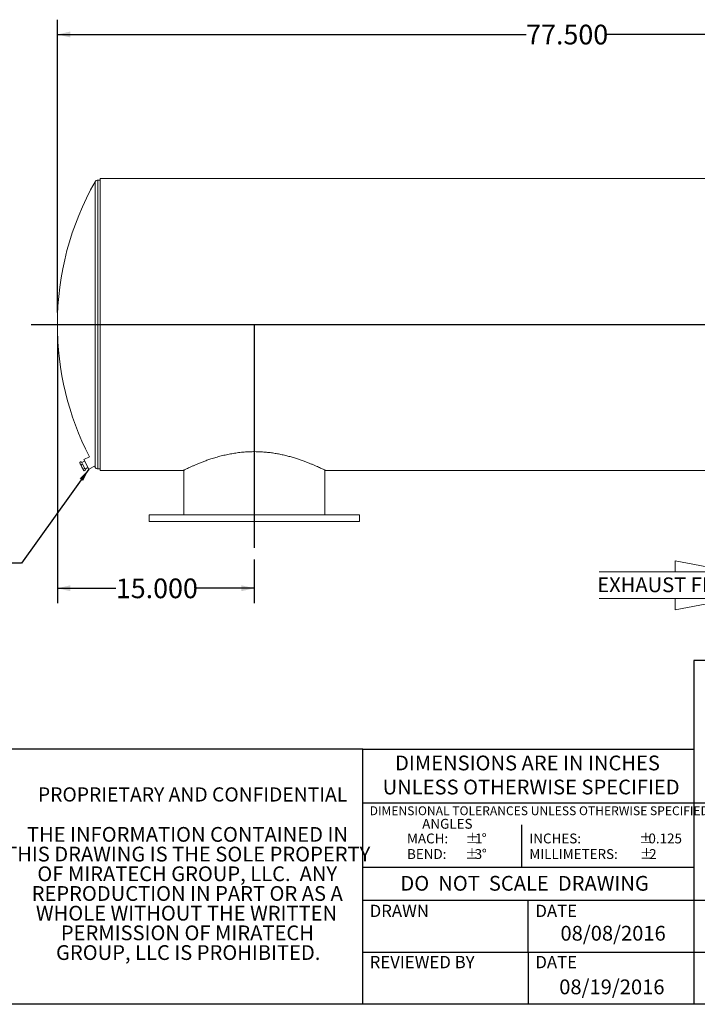
# Model space of a CAD drawing. Units: inches. Extents: x 9 to 189, y 9 to 142.
# Drawn here: x 89 to 141, y 9 to 84 of the extents above; entities that cross this region are included whole.
import ezdxf

# ---------------------------------------------------------------- set-up
doc = ezdxf.new("R2010")
doc.units = ezdxf.units.IN
doc.header["$LTSCALE"] = 18
doc.header["$MEASUREMENT"] = 0
doc.layers.add('FORMAT', color=7, linetype='Continuous')
doc.styles.add('SLDTEXTSTYLE0', font='TXT', dxfattribs={"width": 0.75})
doc.styles.add('SLDTEXTSTYLE1', font='TXT', dxfattribs={"width": 0.684783})
doc.styles.add('SLDTEXTSTYLE3', font='TXT', dxfattribs={"width": 0.7})
doc.dimstyles.new('SLDDIMSTYLE0', dxfattribs={"dimtxt": 1.5, "dimasz": 0.99, "dimexe": 0, "dimexo": 0.0625, "dimgap": 0.375, "dimtad": 0, "dimtih": 1, "dimtoh": 1, "dimdec": 3, "dimrnd": 1e-09, "dimzin": 4, "dimdsep": 46, "dimtxsty": 'SLDTEXTSTYLE0', "dimsah": 1, "dimcen": 0.09, "dimadec": 0, "dimazin": 1, "dimtfac": 1, "dimtdec": 4, "dimtofl": 0, "dimtmove": 0, "dimatfit": 3, "dimfxl": 0, "dimfrac": 2, "dimtolj": 1, "dimtzin": 12, "dimarcsym": 0})
doc.dimstyles.new('SLDDIMSTYLE1', dxfattribs={"dimtxt": 0.18, "dimasz": 0.99, "dimexe": 0, "dimexo": 0.0625, "dimgap": 0, "dimtad": 0, "dimtih": 1, "dimtoh": 1, "dimdec": 0, "dimrnd": 1e-09, "dimzin": 0, "dimdsep": 46, "dimtxsty": 'Standard', "dimsah": 1, "dimcen": 0.09, "dimadec": 0, "dimazin": 0, "dimtfac": 0.99, "dimtdec": 0, "dimtofl": 0, "dimtmove": 0, "dimatfit": 3, "dimfxl": 0, "dimfrac": 2, "dimtolj": 1, "dimtzin": 0, "dimarcsym": 0})

# ---------------------------------------------------------------- blocks, each defined once
blk = doc.blocks.new('SW_NOTE_2')
at = {"layer": 'FORMAT', "color": 0, "char_height": 1.125, "attachment_point": 2, "style": 'SLDTEXTSTYLE3'}
for s, insert in [('THE INFORMATION CONTAINED IN', (10.459, 1.45)), ('THIS DRAWING IS THE SOLE PROPERTY', (10.476, -0.05)), ('OF MIRATECH GROUP, LLC.  ANY', (10.44, -1.55)), ('REPRODUCTION IN PART OR AS A', (10.439, -3.05)), ('WHOLE WITHOUT THE WRITTEN', (10.382, -4.55)), ('PERMISSION OF MIRATECH', (10.449, -6.05)), ('GROUP, LLC IS PROHIBITED.', (10.514, -7.55))]:
    blk.add_mtext(s, dxfattribs=dict(at, insert=insert))
blk = doc.blocks.new('SW_NOTE_3')
at = {"layer": 'FORMAT', "color": 0, "char_height": 1.125, "attachment_point": 2, "style": 'SLDTEXTSTYLE0'}
for s, insert in [('DIMENSIONS ARE IN INCHES', (9.809, 1.45)), ('UNLESS OTHERWISE SPECIFIED', (10.089, -0.383))]:
    blk.add_mtext(s, dxfattribs=dict(at, insert=insert))
blk = doc.blocks.new('SW_NOTE_4')
at = {"layer": 'FORMAT', "color": 0, "char_height": 0.75, "attachment_point": 1, "style": 'SLDTEXTSTYLE0'}
for s, insert in [('MACH:', (0, 0.967)), ('%%p', (4.462, 0.967)), ('1', (5.177, 0.967)), ('%%d', (5.685, 0.967))]:
    blk.add_mtext(s, dxfattribs=dict(at, insert=insert))
blk = doc.blocks.new('SW_NOTE_5')
at = {"layer": 'FORMAT', "color": 0, "char_height": 0.75, "attachment_point": 1, "style": 'SLDTEXTSTYLE0'}
for s, insert in [('BEND:', (0, 0.967)), ('%%p', (4.437, 0.967)), ('3', (5.152, 0.967)), ('%%d', (5.697, 0.967))]:
    blk.add_mtext(s, dxfattribs=dict(at, insert=insert))
blk = doc.blocks.new('SW_NOTE_6')
at = {"layer": 'FORMAT', "color": 0, "char_height": 0.75, "attachment_point": 1, "style": 'SLDTEXTSTYLE0'}
for s, insert in [('INCHES:', (0, 0.967)), ('%%p', (8.351, 0.967)), ('0.125', (9.066, 0.967))]:
    blk.add_mtext(s, dxfattribs=dict(at, insert=insert))
blk = doc.blocks.new('SW_NOTE_7')
at = {"layer": 'FORMAT', "color": 0, "char_height": 0.75, "attachment_point": 1, "style": 'SLDTEXTSTYLE0'}
for s, insert in [('MILLIMETERS:', (0, 0.967)), ('%%p', (8.407, 0.967)), ('2', (9.122, 0.967))]:
    blk.add_mtext(s, dxfattribs=dict(at, insert=insert))
blk = doc.blocks.new('Flow Arrow - Exhaust Flow')
at = {"color": 7, "linetype": 'Continuous', "lineweight": 0}
for p, q in [((3375.1, 8211.6), (3093.8, 8266)), ((3093.8, 8266), (3093.8, 8211.6)), ((2723.4, 8211.6), (3375.1, 8211.6)), ((2723.4, 8081.4), (3375.1, 8081.4)), ((3375.1, 8081.4), (3093.8, 8026.9)), ((3093.8, 8026.9), (3093.8, 8081.4))]:
    blk.add_line(p, q, dxfattribs=at)
at = {"color": 7, "linetype": 'Continuous', "lineweight": 0, "insert": (2713.7, 8185), "char_height": 72, "attachment_point": 1, "style": 'SLDTEXTSTYLE0'}
blk.add_mtext('EXHAUST FLOW', dxfattribs=at)
blk = doc.blocks.new('_D')
at = {"layer": 'FORMAT'}
for p, q in [((91.938, 59.872), (91.938, 39.56)), ((106.938, 42.872), (106.938, 39.56)), ((91.938, 40.685), (96.391, 40.685)), ((106.938, 40.685), (102.485, 40.685))]:
    blk.add_line(p, q, dxfattribs=at)
for points in [[(91.938, 40.685), (92.928, 40.46), (92.928, 40.91)], [(106.938, 40.685), (105.948, 40.91), (105.948, 40.46)]]:
    blk.add_solid(points, dxfattribs=at)
at = {"layer": 'FORMAT', "insert": (96.391, 41.427), "char_height": 1.5, "attachment_point": 1, "style": 'SLDTEXTSTYLE0'}
blk.add_mtext('15.000', dxfattribs=at)
blk = doc.blocks.new('_D_3')
at = {"layer": 'FORMAT'}
for p, q in [((91.938, 61.672), (91.938, 83.983)), ((169.438, 61.672), (169.438, 83.983)), ((91.938, 82.858), (127.641, 82.858)), ((169.438, 82.858), (133.735, 82.858))]:
    blk.add_line(p, q, dxfattribs=at)
for points in [[(91.938, 82.858), (92.928, 82.633), (92.928, 83.083)], [(169.438, 82.858), (168.448, 83.083), (168.448, 82.633)]]:
    blk.add_solid(points, dxfattribs=at)
at = {"layer": 'FORMAT', "insert": (127.641, 83.6), "char_height": 1.5, "attachment_point": 1, "style": 'SLDTEXTSTYLE0'}
blk.add_mtext('77.500', dxfattribs=at)

msp = doc.modelspace()

# ---------------------------------------------------------------- linework, layer by layer
at = {"color": 8, "linetype": 'Continuous', "lineweight": 15}
for p, q in [((94.8129, 49.8983), (94.8129, 71.6454)), ((95.0302, 49.7719), (95.0302, 71.7719))]:
    msp.add_line(p, q, dxfattribs=at)
at = {"color": 7, "linetype": 'Continuous', "lineweight": 15}
for p, q in [((95.1879, 71.7719), (95.0302, 71.7719)), ((149.0008, 71.8966), (95.1879, 71.8966)), ((95.1879, 60.7724), (95.1879, 71.8966)), ((166.1879, 60.7724), (95.1879, 60.7724)), ((166.1879, 60.7724), (95.1879, 60.7724)), ((95.1879, 60.7724), (95.1879, 60.7724)), ((166.1879, 60.7714), (95.1879, 60.7714)), ((95.1879, 49.6472), (95.1879, 60.7714)), ((166.1879, 60.7714), (95.1879, 60.7714)), ((95.1879, 60.7714), (95.1879, 60.7714)), ((93.6482, 50.2722), (93.7576, 50.3272)), ((93.6823, 50.1653), (93.6482, 50.2722)), ((93.6482, 50.2722), (93.6526, 50.2519)), ((93.6495, 50.2515), (93.6527, 50.2242)), ((93.8572, 50.1291), (93.7576, 50.3272)), ((94.0151, 50.3715), (93.7918, 50.2592)), ((94.3771, 50.7033), (93.955, 50.491)), ((94.328, 49.7495), (93.955, 50.491)), ((93.6823, 50.1653), (93.6527, 50.2242)), ((93.8125, 49.9066), (93.6823, 50.1653)), ((93.7479, 50.0741), (93.6823, 50.1653)), ((93.7479, 50.0741), (93.8572, 50.1291)), ((93.8125, 49.9066), (93.7479, 50.0741)), ((93.9085, 49.7548), (93.8125, 49.9066)), ((93.9233, 49.6863), (93.8125, 49.9066)), ((94.0178, 49.8098), (93.8572, 50.1291)), ((93.9085, 49.7548), (94.0178, 49.8098)), ((93.9233, 49.6863), (93.9085, 49.7548)), ((93.9695, 49.6336), (93.9233, 49.6863)), ((93.9336, 49.6659), (93.9233, 49.6863)), ((93.9336, 49.6659), (93.9536, 49.647)), ((93.9695, 49.6336), (94.0788, 49.6887)), ((94.0788, 49.6887), (94.0178, 49.8098)), ((94.0446, 49.7567), (94.2679, 49.869)), ((94.328, 49.7495), (94.771, 49.9724)), ((95.0302, 49.7719), (95.1879, 49.7719)), ((95.1879, 49.6472), (101.5035, 49.6472)), ((101.5629, 49.678), (101.5629, 46.2719)), ((112.3129, 46.2719), (112.3129, 49.678)), ((112.3754, 49.6472), (112.3752, 49.6473)), ((112.3752, 49.6472), (166.1879, 49.6472)), ((98.9379, 46.2719), (98.9379, 45.7719)), ((106.9379, 46.2719), (98.9379, 46.2719)), ((106.9379, 45.7719), (98.9379, 45.7719)), ((114.9379, 46.2719), (106.9379, 46.2719)), ((114.9379, 45.7719), (106.9379, 45.7719)), ((114.9379, 45.7719), (114.9379, 46.2719))]:
    msp.add_line(p, q, dxfattribs=at)
for centre, radius, start, end in [((113.9379, 60.7719), 22, 150.379504, 180), ((95.0302, 71.5219), 0.25, 90, 150.379504), ((113.9379, 60.7719), 22, 180, 207.236261), ((113.9379, 60.7719), 22, 209.39886, 209.620496), ((95.0302, 50.0219), 0.25, 209.620496, 270)]:
    msp.add_arc(centre, radius, start, end, dxfattribs=at)
msp.add_open_spline([(101.5035, 49.6487), (101.5026, 49.6482), (101.4983, 49.6461), (101.5226, 49.6581), (101.5772, 49.6851), (101.6645, 49.7277), (101.7791, 49.7827), (101.9221, 49.8501), (102.0933, 49.9289), (102.2926, 50.0178), (102.5168, 50.1141), (102.7631, 50.2154), (103.0306, 50.3199), (103.3216, 50.4269), (103.6497, 50.5389), (104.0156, 50.6526), (104.4085, 50.7606), (104.8092, 50.8555), (105.2132, 50.9357), (105.6305, 51.0013), (106.0576, 51.05), (106.4763, 51.0791), (106.8833, 51.0898), (107.2747, 51.084), (107.6637, 51.0623), (108.0478, 51.0255), (108.4245, 50.9746), (108.7918, 50.9112), (109.1478, 50.837), (109.4934, 50.7532), (109.8276, 50.6614), (110.1455, 50.5645), (110.4449, 50.4649), (110.7245, 50.365), (110.9859, 50.2656), (111.2281, 50.1685), (111.4502, 50.0753), (111.6515, 49.9876), (111.8314, 49.9066), (111.9889, 49.8337), (112.1234, 49.77), (112.2319, 49.7176), (112.3124, 49.6783), (112.3646, 49.6525), (112.3718, 49.649), (112.3754, 49.6472)], degree=3, knots=[0, 0, 0, 0, 0.0064615, 0.0306935, 0.0551031, 0.0786937, 0.1022837, 0.1258729, 0.1496048, 0.173765, 0.1980647, 0.221651, 0.2453581, 0.2694354, 0.2936385, 0.3212373, 0.3488374, 0.3739959, 0.3993257, 0.4244872, 0.4496502, 0.4748146, 0.4972194, 0.51978, 0.5421846, 0.5645887, 0.5871382, 0.6095403, 0.6319415, 0.6544642, 0.6773462, 0.7003441, 0.7227425, 0.7452428, 0.767641, 0.7900393, 0.8125414, 0.8349405, 0.8574508, 0.8803198, 0.9033183, 0.9270699, 0.9508223, 0.9753196, 1, 1, 1, 1], dxfattribs=at)
at = {"layer": 'FORMAT'}
for p, q in [((89.9379, 60.7719), (171.4379, 60.7719)), ((106.9379, 60.7719), (106.9379, 43.7719)), ((140.3999, 35.1874), (140.3999, 9)), ((188.9999, 35.1874), (140.3999, 35.1874)), ((115.1999, 28.44), (88.1999, 28.44)), ((115.1999, 9), (115.1999, 28.44)), ((115.1999, 28.44), (140.3999, 28.44)), ((140.3999, 27.7979), (140.3999, 9)), ((115.1999, 24.3454), (140.3999, 24.3454)), ((140.3999, 24.3454), (188.9999, 24.3454)), ((127.3235, 19.44), (127.3235, 22.662)), ((115.1999, 19.44), (140.3999, 19.44)), ((115.1999, 16.92), (140.3999, 16.92)), ((127.7999, 12.96), (127.7999, 16.92)), ((140.3999, 16.92), (188.9999, 16.92)), ((115.1999, 12.96), (140.3999, 12.96)), ((127.7999, 12.96), (127.7999, 9)), ((140.3999, 12.96), (188.9999, 12.96)), ((188.9999, 9), (8.9999, 9))]:
    msp.add_line(p, q, dxfattribs=at)

# ---------------------------------------------------------------- block references
at = {"color": 7, "linetype": 'Continuous', "xscale": 0.015625, "yscale": 0.015625, "zscale": 0.015625}
msp.add_blockref('Flow Arrow - Exhaust Flow', (90.6564, -86.3789), dxfattribs=at)
at = {"layer": 'FORMAT'}
for name, p in [('SW_NOTE_3', (117.931, 26.4926)), ('SW_NOTE_2', (91.3891, 21.0535)), ('SW_NOTE_4', (118.5659, 21.038)), ('SW_NOTE_6', (127.8851, 21.038)), ('SW_NOTE_5', (118.5659, 19.8522)), ('SW_NOTE_7', (127.8851, 19.8522))]:
    msp.add_blockref(name, p, dxfattribs=at)

# ---------------------------------------------------------------- texts
for s, insert, char_height, attachment_point, style in [('PROPRIETARY AND CONFIDENTIAL', (90.4562, 25.5224), 1.08, 1, 'SLDTEXTSTYLE0'), ('DIMENSIONAL TOLERANCES UNLESS OTHERWISE SPECIFIED', (115.7226, 24.0776), 0.675, 1, 'SLDTEXTSTYLE0'), ('ANGLES', (119.7218, 23.1228), 0.75, 1, 'SLDTEXTSTYLE0'), ('DO  NOT  SCALE  DRAWING', (118.0637, 18.7777), 1.125, 1, 'SLDTEXTSTYLE1'), ('DRAWN', (115.7226, 16.5828), 0.9375, 1, 'SLDTEXTSTYLE0'), ('DATE', (128.3421, 16.5828), 0.9375, 1, 'SLDTEXTSTYLE0'), ('08/08/2016', (134.2624, 14.9737), 1.125, 2, 'SLDTEXTSTYLE0'), ('REVIEWED BY', (115.7226, 12.685), 0.9375, 1, 'SLDTEXTSTYLE0'), ('DATE', (128.3421, 12.685), 0.9375, 1, 'SLDTEXTSTYLE0'), ('08/19/2016', (134.1688, 10.8895), 1.125, 2, 'SLDTEXTSTYLE0')]:
    msp.add_mtext(s, dxfattribs=dict(at, insert=insert, char_height=char_height, attachment_point=attachment_point, style=style))

# ---------------------------------------------------------------- dimensions: what is measured, and where the dimension line sits
for base, p2, picture, middle in [((169.4379, 82.8585), (169.4379, 60.7719), '_D_3', (130.6879, 82.8585)), ((106.9379, 40.6853), (106.9379, 43.7719), '_D', (99.4379, 40.6853))]:
    dim = msp.add_linear_dim(base=base, p1=(91.9379, 60.7719), p2=p2, dimstyle='SLDDIMSTYLE0', dxfattribs=at)
    dim.commit()
    dim.dimension.update_dxf_attribs({"geometry": picture, "text_midpoint": middle, "dimtype": 160})

# ---------------------------------------------------------------- leaders
msp.add_leader([(94.3459, 49.7585), (89.2005, 42.5997), (87.6478, 42.5997)], dimstyle='SLDDIMSTYLE1', dxfattribs=at)

doc.saveas('drawing.dxf')
